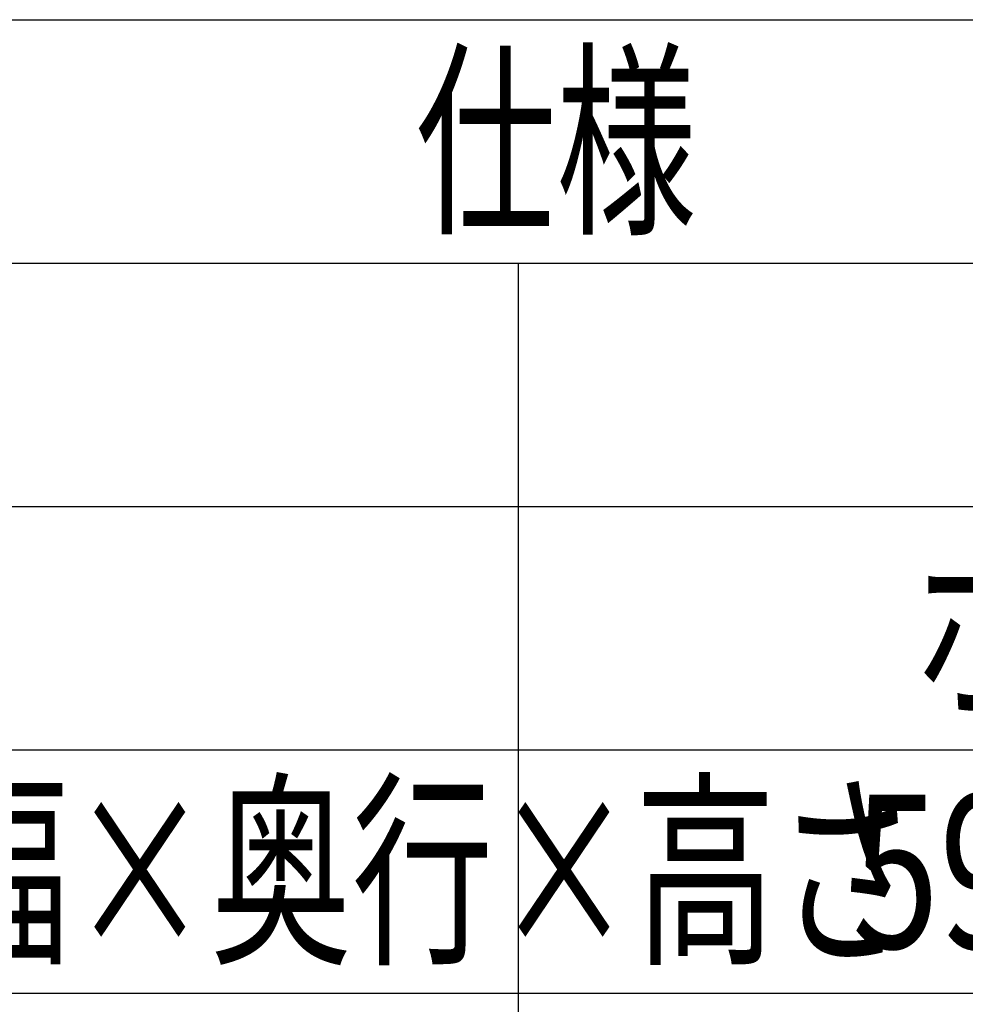
# Model space of a CAD drawing. Extents: x 60 to 6141, y 60 to 4140.
# Drawn here: x 685 to 1074, y 2992 to 3396 of the extents above; entities that cross this region are included whole.
import ezdxf

# ---------------------------------------------------------------- set-up
doc = ezdxf.new("R2010")
doc.units = 0
doc.header["$LTSCALE"] = 20
doc.header["$MEASUREMENT"] = 0
doc.layers.add('_0-1_', color=7, linetype='CONTINUOUS')
doc.layers.add('_0-2_', color=7, linetype='CONTINUOUS')
doc.styles.get("Standard").update_dxf_attribs({"font": 'txt', "bigfont": 'bigfont.shx'})

msp = doc.modelspace()

# ---------------------------------------------------------------- linework, layer by layer
at = {"layer": '_0-1_', "color": 7, "linetype": 'Continuous'}
for p, q in [((190, 3396.3), (1590.01, 3396.3)), ((190, 3296.3), (1590.01, 3296.3)), ((190, 3296.3), (890.01, 3296.3)), ((890.01, 3196.3), (890.01, 3296.3)), ((890.01, 3196.3), (890.01, 3296.3)), ((890.01, 3296.3), (1590.01, 3296.3)), ((190, 3196.3), (890.01, 3196.3)), ((190, 3196.3), (890.01, 3196.3)), ((890.01, 3196.3), (1590.01, 3196.3)), ((890.01, 3096.3), (890.01, 3196.3)), ((890.01, 3096.3), (890.01, 3196.3)), ((890.01, 3196.3), (1590.01, 3196.3)), ((190, 3096.3), (890.01, 3096.3)), ((190, 3096.3), (890.01, 3096.3)), ((890.01, 3096.3), (1590.01, 3096.3)), ((890.01, 2996.3), (890.01, 3096.3)), ((890.01, 2996.3), (890.01, 3096.3)), ((890.01, 3096.3), (1590.01, 3096.3)), ((190, 2996.3), (890.01, 2996.3)), ((190, 2996.3), (890.01, 2996.3)), ((890.01, 2896.3), (890.01, 2996.3)), ((890.01, 2896.3), (890.01, 2996.3)), ((890.01, 2996.3), (1590.01, 2996.3)), ((890.01, 2996.3), (1590.01, 2996.3))]:
    msp.add_line(p, q, dxfattribs=at)

# ---------------------------------------------------------------- texts
at = {"layer": '_0-2_', "color": 7}
for s, height, width, p in [('仕様', 63.077, 0.671141, (847.67, 3314.77)), ('ホワイト(機器本体)', 63.077, 0.662111, (1052.07, 3114.77)), ('外形寸法 (mm) 幅×奥行×高さ', 63.0767, 0.675214, (241.87, 3014.77)), ('597×550×820～870', 63.0767, 0.750227, (1027.06, 3014.77))]:
    msp.add_text(s, height=height, dxfattribs=dict(at, width=width)).set_placement(p)

doc.saveas('drawing.dxf')
